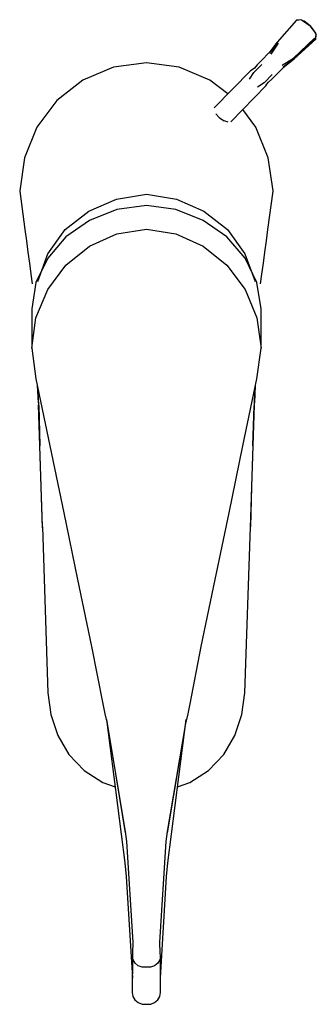
# Model space of a CAD drawing. Extents: x -29 to 29, y -95 to 95.
import ezdxf

# ---------------------------------------------------------------- set-up
doc = ezdxf.new("R2010")
doc.units = 0
doc.header["$MEASUREMENT"] = 0

msp = doc.modelspace()

# ---------------------------------------------------------------- linework, layer by layer
at = {"linetype": 'Continuous'}
for p, q in [((25.56182, 94.76044), (24.72113, 94.65111)), ((26.18249, 94.49641), (25.56182, 94.76044)), ((24.72113, 94.65111), (21.02315, 90.41297)), ((24.72113, 94.65111), (24.77467, 94.60047)), ((25.61536, 94.7098), (24.77467, 94.60047)), ((25.61536, 94.7098), (25.87426, 94.59437)), ((25.87426, 94.59437), (27.34688, 93.60343)), ((27.34688, 93.60343), (26.18249, 94.49641)), ((28.25845, 92.45352), (27.34688, 93.60343)), ((27.34688, 93.60343), (28.36135, 92.1469)), ((28.19509, 91.23333), (24.1171, 87.3699)), ((24.2329, 87.24894), (28.3851, 91.04755)), ((24.25839, 87.22928), (28.4366, 90.99484)), ((28.53242, 91.83717), (28.25845, 92.45352)), ((28.36135, 92.1469), (28.48092, 91.88989)), ((28.3851, 91.04755), (28.48092, 91.88989)), ((28.3851, 91.04755), (28.4366, 90.99484)), ((28.4366, 90.99484), (28.53242, 91.83717)), ((21.02315, 90.41297), (19.376, 88.29551)), ((21.04322, 90.38781), (19.4988, 88.2918)), ((21.16602, 90.27397), (19.80687, 88.1009)), ((19.40229, 88.35977), (18.04954, 86.9538)), ((21.96614, 85.97603), (24.1171, 87.3699)), ((22.16197, 85.67107), (24.2329, 87.24894)), ((22.16764, 85.54834), (24.25839, 87.22928)), ((-10.4857, 85.60758), (-16.3725, 83.13093)), ((-4.15566, 86.45585), (-10.4857, 85.60758)), ((2.17438, 85.60758), (-4.15566, 86.45585)), ((8.06118, 83.13093), (2.17438, 85.60758)), ((16.61942, 85.45098), (16.20359, 85.11218)), ((16.50398, 84.60414), (18.06336, 86.16136)), ((17.17384, 86.09637), (16.61942, 85.45098)), ((18.04954, 86.9538), (17.17384, 86.09637)), ((20.84741, 84.20051), (22.23147, 85.57566)), ((15.87967, 84.91123), (8.903239, 77.821845)), ((15.69193, 83.30674), (16.50398, 84.60414)), ((16.20359, 85.11218), (15.87967, 84.91123)), ((20.05485, 84.2016), (18.52287, 82.61742)), ((20.00414, 83.31116), (20.84741, 84.20051)), ((-16.3725, 83.13093), (-21.41545, 79.21212)), ((11.498895, 80.459527), (8.06118, 83.13093)), ((12.078854, 75.12758), (18.83994, 81.99812)), ((18.52287, 82.61742), (17.23867, 81.78464)), ((18.83994, 81.99812), (19.03566, 82.32522)), ((19.03566, 82.32522), (19.36774, 82.74644)), ((19.36774, 82.74644), (20.00414, 83.31116)), ((-21.41545, 79.21212), (-25.22074, 74.08324)), ((9.912846, 75.887153), (9.196406, 76.63944)), ((9.912846, 75.887153), (10.784217, 75.292304)), ((16.90942, 74.08324), (14.391204, 77.477364)), ((-25.22074, 74.08324), (-27.59007, 68.15276)), ((11.57703, 75.014282), (10.784217, 75.292304)), ((19.27875, 68.15276), (16.90942, 74.08324)), ((-27.59007, 68.15276), (-28.53242, 61.83634)), ((20.2211, 61.83634), (19.27875, 68.15276)), ((-28.51735, 61.72435), (-27.52788, 54.36994)), ((-9.92512, 60.20713), (-4.15566, 61.18119)), ((-4.15566, 61.18119), (1.6138, 60.20713)), ((19.21656, 54.36994), (20.20603, 61.72435)), ((-15.23601, 57.92411), (-9.92512, 60.20713)), ((-4.15567, 58.96788), (-9.82801, 58.19737)), ((1.51666, 58.19737), (-4.15567, 58.96788)), ((1.6138, 60.20713), (6.92469, 57.92411)), ((-19.77209, 54.36789), (-15.23601, 57.92411)), ((-9.82801, 58.19737), (-15.10749, 56.12431)), ((6.79615, 56.12431), (1.51666, 58.19737)), ((6.92469, 57.92411), (11.46077, 54.36789)), ((-15.10749, 56.12431), (-19.65095, 52.97141)), ((11.3396, 52.97141), (6.79615, 56.12431)), ((-27.52788, 54.36994), (-27.23393, 52.18508)), ((-23.12515, 49.72035), (-19.77209, 54.36789)), ((-15.10448, 51.16109), (-9.82574, 53.5491)), ((-9.82574, 53.5491), (-4.15567, 54.43658)), ((-4.15567, 54.43658), (1.5144, 53.5491)), ((1.5144, 53.5491), (6.79313, 51.16109)), ((11.46077, 54.36789), (14.81383, 49.72035)), ((18.92261, 52.18508), (19.21656, 54.36994)), ((-27.23393, 52.18508), (-26.94209, 50.01592)), ((-19.65095, 52.97141), (-23.13697, 48.88695)), ((14.82562, 48.88695), (11.3396, 52.97141)), ((18.63077, 50.01592), (18.92261, 52.18508)), ((-26.94209, 50.01592), (-26.65654, 47.89356)), ((-25.06198, 44.33844), (-23.12515, 49.72035)), ((-19.6476, 47.52912), (-15.10448, 51.16109)), ((6.79313, 51.16109), (11.33625, 47.52912)), ((14.81383, 49.72035), (16.75066, 44.33844)), ((18.34522, 47.89356), (18.63077, 50.01592)), ((-26.65654, 47.89356), (-26.37484, 45.79976)), ((-23.13697, 48.88695), (-25.41376, 44.15303)), ((-23.13373, 42.824), (-19.6476, 47.52912)), ((11.33625, 47.52912), (14.82239, 42.824)), ((17.10241, 44.15303), (14.82562, 48.88695)), ((18.06352, 45.79976), (18.34522, 47.89356)), ((-26.37484, 45.79976), (-26.11779, 43.88921)), ((17.80647, 43.88921), (18.06352, 45.79976)), ((-25.41376, 44.15303), (-26.2244, 39.11133)), ((17.91306, 39.11133), (17.10241, 44.15303)), ((-25.41106, 37.37068), (-23.13373, 42.824)), ((14.82239, 42.824), (17.09972, 37.37068)), ((-26.2244, 39.11133), (-26.2244, 38.9405)), ((-26.2244, 38.9405), (-26.2244, 35.30812)), ((17.91306, 38.9405), (17.91306, 39.11133)), ((17.91306, 35.30812), (17.91306, 38.9405)), ((-26.22265, 31.50583), (-25.41106, 37.37068)), ((17.09972, 37.37068), (17.91131, 31.50583)), ((-26.2244, 35.30812), (-26.2244, 34.49592)), ((-26.2244, 34.49592), (-26.2244, 33.68373)), ((17.91306, 34.49592), (17.91306, 35.30812)), ((17.91306, 33.68373), (17.91306, 34.49592)), ((-26.2244, 33.68373), (-26.2244, 32.87154)), ((-26.2244, 32.87154), (-26.22362, 32.25539)), ((-26.22362, 32.25539), (-26.22283, 31.63924)), ((17.91148, 31.63924), (17.91227, 32.25539)), ((17.91227, 32.25539), (17.91306, 32.87154)), ((17.91306, 32.87154), (17.91306, 33.68373)), ((-26.22265, 31.50583), (-25.42679, 25.65578)), ((17.11545, 25.65579), (17.91131, 31.50583)), ((-25.42679, 25.65578), (-22.73861, 12.76425)), ((14.42727, 12.76425), (17.11545, 25.65579)), ((-25.152344, 24.339635), (-24.99468, 21.02102)), ((-24.87234, 20.48716), (-24.960217, 23.418264)), ((16.6489, 23.418386), (16.56102, 20.48716)), ((16.68336, 21.02102), (16.84103, 24.339771)), ((-24.97146, 20.63297), (-24.70832, 12.73775)), ((-24.87234, 20.48716), (-24.63901, 12.70484)), ((16.32769, 12.70484), (16.56102, 20.48716)), ((16.397, 12.73775), (16.66014, 20.63297)), ((-24.70832, 12.73775), (-24.44518, 4.84254)), ((-24.40568, 4.92249), (-24.63901, 12.70484)), ((-22.73861, 12.76425), (-20.06105, -0.1295)), ((11.7497, -0.1295), (14.42727, 12.76425)), ((16.32769, 12.70484), (16.09436, 4.92249)), ((16.13386, 4.84254), (16.397, 12.73775)), ((-24.44518, 4.84254), (-24.18204, -3.05268)), ((-24.17235, -2.85983), (-24.40568, 4.92249)), ((16.09436, 4.92249), (15.86103, -2.85983)), ((15.87072, -3.05268), (16.13386, 4.84254)), ((-20.06105, -0.1295), (-17.38475, -13.02349)), ((9.0734, -13.02349), (11.7497, -0.1295)), ((-24.17235, -2.85983), (-23.12392, -34.80793)), ((14.8126, -34.80793), (15.86103, -2.85983)), ((-17.38475, -13.02349), (-14.70576, -25.917)), ((6.39442, -25.917), (9.0734, -13.02349)), ((-14.70576, -25.917), (-12.55759, -36.9074)), ((4.24624, -36.9074), (6.39442, -25.917)), ((-23.12392, -34.80793), (-22.51874, -38.97918)), ((14.20742, -38.97918), (14.8126, -34.80793)), ((-12.55759, -36.9074), (-12.1785, -38.84689)), ((3.86715, -38.84689), (4.24624, -36.9074)), ((-22.51874, -38.97918), (-21.19355, -42.98906)), ((-12.1785, -38.84689), (-11.72446, -40.68255)), ((3.41312, -40.68255), (3.86715, -38.84689)), ((12.88223, -42.98906), (14.20742, -38.97918)), ((-11.82644, -39.97091), (-8.28775, -67.54205)), ((-11.72446, -40.68255), (-8.23292, -61.46838)), ((-0.07843, -61.46838), (3.41312, -40.68255)), ((-0.02359, -67.54205), (3.51509, -39.97091)), ((-21.19355, -42.98906), (-19.06516, -46.65868)), ((10.75384, -46.65868), (12.88223, -42.98906)), ((-19.06516, -46.65868), (-16.1116, -49.74016)), ((-10.630936, -47.263726), (-8.23511, -61.73479)), ((-0.07623, -61.73479), (2.319596, -47.263726)), ((7.80028, -49.74016), (10.75384, -46.65868)), ((-16.1116, -49.74016), (-12.51162, -52.06262)), ((4.2003, -52.06262), (7.80028, -49.74016)), ((-12.51162, -52.06262), (-10.164362, -52.920729)), ((1.853015, -52.920739), (4.2003, -52.06262)), ((-8.23292, -61.46838), (-7.98342, -63.43605)), ((-0.32792, -63.43605), (-0.07843, -61.46838)), ((-7.98342, -63.43605), (-6.74782, -82.77532)), ((-1.56353, -82.77532), (-0.32792, -63.43605)), ((-8.28775, -67.54205), (-8.04782, -70.15435)), ((-0.26353, -70.15435), (-0.02359, -67.54205)), ((-8.04782, -70.15435), (-6.8594, -89.75084)), ((-1.45195, -89.75084), (-0.26353, -70.15435)), ((-6.74782, -82.77532), (-6.82386, -84.89519)), ((-1.48748, -84.89519), (-1.56353, -82.77532)), ((-6.82386, -84.89519), (-6.84288, -85.42516)), ((-1.46847, -85.42516), (-1.48748, -84.89519)), ((-6.84488, -85.70049), (-6.89097, -92.17959)), ((-6.84288, -85.42516), (-6.84488, -85.70049)), ((-6.72542, -86.17076), (-6.84288, -85.42516)), ((-6.34713, -86.83374), (-6.72542, -86.17076)), ((-5.73193, -87.33211), (-6.34713, -86.83374)), ((-1.96422, -86.83374), (-2.57941, -87.33211)), ((-1.58592, -86.17076), (-1.96422, -86.83374)), ((-1.46847, -85.42516), (-1.58592, -86.17076)), ((-1.46646, -85.70049), (-1.46847, -85.42516)), ((-1.42038, -92.17959), (-1.46646, -85.70049)), ((-4.9707, -87.59521), (-5.73193, -87.33211)), ((-4.15567, -87.63822), (-4.9707, -87.59521)), ((-3.34065, -87.59521), (-4.15567, -87.63822)), ((-2.57941, -87.33211), (-3.34065, -87.59521)), ((-6.89097, -92.17959), (-6.893, -92.46497)), ((-6.893, -92.46497), (-6.7583, -93.23831)), ((-1.55305, -93.23831), (-1.41835, -92.46497)), ((-1.41835, -92.46497), (-1.42038, -92.17959)), ((-6.7583, -93.23831), (-6.36716, -93.92338)), ((-6.36716, -93.92338), (-5.74418, -94.43951)), ((-5.74418, -94.43951), (-4.97678, -94.7147)), ((-4.97678, -94.7147), (-4.15567, -94.76044)), ((-4.15567, -94.76044), (-3.33456, -94.7147)), ((-3.33456, -94.7147), (-2.56717, -94.43951)), ((-2.56717, -94.43951), (-1.94418, -93.92338)), ((-1.94418, -93.92338), (-1.55305, -93.23831))]:
    msp.add_line(p, q, dxfattribs=at)

doc.saveas('drawing.dxf')
